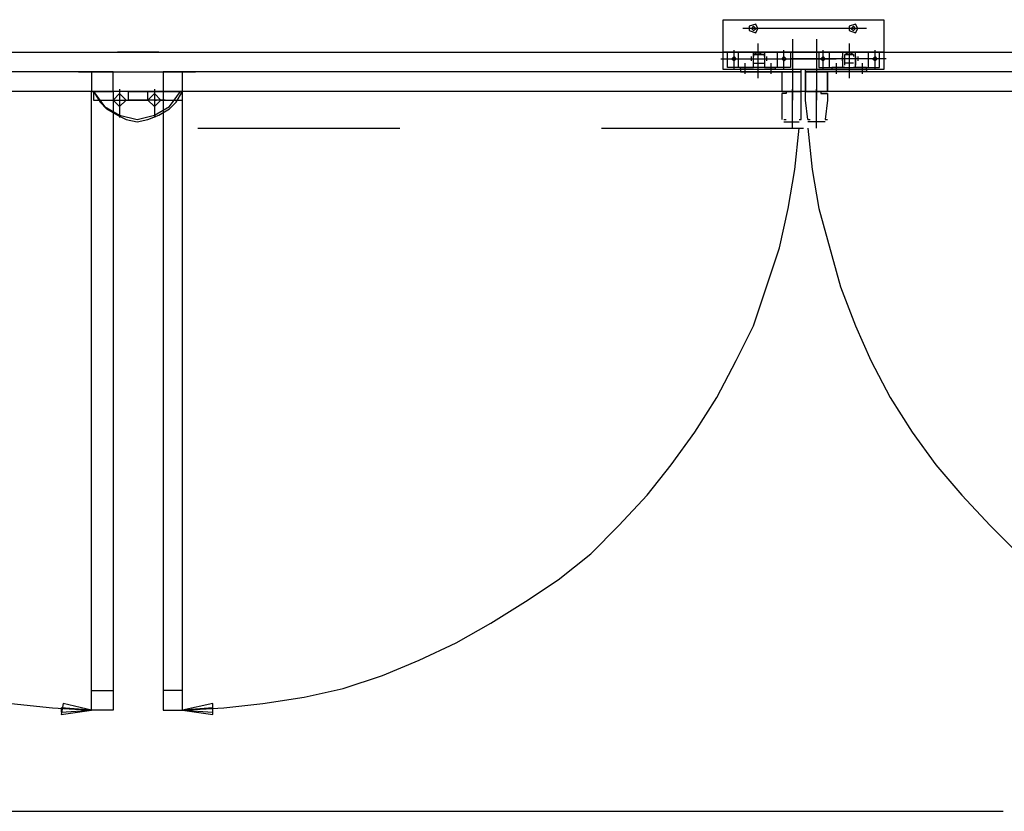
# Model space of a CAD drawing. Extents: x -24 to 242, y 52 to 228.
# Drawn here: x 74 to 98, y 123 to 142 of the extents above; entities that cross this region are included whole.
import ezdxf

# ---------------------------------------------------------------- set-up
doc = ezdxf.new("R2010")
doc.units = 0
doc.header["$MEASUREMENT"] = 0
doc.layers.add('LAYER_1', color=160, linetype='Continuous')

msp = doc.modelspace()

# ---------------------------------------------------------------- linework, layer by layer
at = {"layer": 'LAYER_1', "color": 7}
for p, q in [((94.592159, 141.365704), (91.634028, 141.365704)), ((91.997141, 141.002591), (91.997141, 140.172323)), ((92.827581, 141.106288), (92.827581, 139.653147)), ((93.398261, 141.106288), (93.398261, 139.653147)), ((94.176164, 141.002591), (94.176164, 140.172323)), ((77.674501, 140.794679), (76.689376, 140.794679)), ((95.006604, 140.794679), (91.166873, 140.794679)), ((91.426633, 140.379717), (91.426633, 140.847045)), ((91.53033, 140.431566), (91.53033, 140.794679)), ((91.893443, 140.743175), (92.152342, 140.743175)), ((92.464468, 140.431566), (92.464468, 140.794679)), ((92.61967, 140.379717), (92.61967, 140.847045)), ((93.553807, 140.379717), (93.553807, 140.847045)), ((93.709353, 140.431566), (93.709353, 140.794679)), ((94.280033, 140.743175), (94.073328, 140.743175)), ((94.643491, 140.431566), (94.643491, 140.794679)), ((94.800071, 140.379717), (94.800071, 140.847045)), ((91.114507, 140.639133), (93.865416, 140.639133)), ((91.686049, 140.535263), (91.686049, 140.27602)), ((91.842112, 140.587629), (91.842112, 140.691326)), ((91.893443, 140.483415), (91.893443, 140.691326)), ((91.893443, 140.535263), (92.152342, 140.535263)), ((92.152342, 140.691326), (92.152342, 140.483415)), ((92.205569, 140.691326), (92.205569, 140.587629)), ((92.309266, 140.535263), (92.309266, 140.27602)), ((92.61967, 140.639133), (92.982783, 140.639133)), ((95.059486, 140.639133), (92.776249, 140.639133)), ((93.242543, 140.639133), (93.553807, 140.639133)), ((93.865416, 140.535263), (93.865416, 140.27602)), ((94.021134, 140.587629), (94.021134, 140.691326)), ((94.073328, 140.483415), (94.073328, 140.691326)), ((94.280033, 140.535263), (94.073328, 140.535263)), ((94.332743, 140.691326), (94.332743, 140.483415)), ((94.384248, 140.691326), (94.384248, 140.587629)), ((94.488289, 140.535263), (94.488289, 140.27602)), ((76.067019, 140.328385), (61.796745, 140.328385)), ((75.754894, 140.328385), (78.557651, 140.328385)), ((92.568682, 140.328385), (78.245525, 140.328385)), ((92.152342, 140.431566), (92.411758, 140.431566)), ((107.928296, 140.328385), (93.658021, 140.328385)), ((94.073328, 140.431566), (93.761719, 140.431566)), ((76.067019, 125.53859), (76.067019, 139.861058)), ((76.585162, 139.861058), (76.585162, 125.53859)), ((76.741225, 139.809554), (76.585162, 139.653147)), ((76.741225, 139.91239), (76.741225, 139.238013)), ((76.896943, 139.653147), (76.741225, 139.809554)), ((77.571665, 139.809554), (77.415602, 139.653147)), ((77.571665, 139.91239), (77.571665, 139.238013)), ((77.727211, 139.653147), (77.571665, 139.809554)), ((77.778715, 139.861058), (77.778715, 125.53859)), ((78.245525, 125.53859), (78.245525, 139.861058)), ((92.827581, 138.979286), (92.827581, 139.91239)), ((93.398261, 138.979286), (93.398261, 139.91239)), ((76.534174, 139.653147), (77.00064, 139.653147)), ((76.585162, 139.653147), (76.741225, 139.497428)), ((76.741225, 139.497428), (76.896943, 139.653147)), ((76.741225, 139.653147), (76.793073, 139.653147)), ((77.83108, 139.653147), (77.364098, 139.653147)), ((77.415602, 139.653147), (77.571665, 139.497428)), ((77.571665, 139.497428), (77.727211, 139.653147)), ((77.571665, 139.653147), (77.623513, 139.653147)), ((92.61967, 139.186681), (92.67238, 139.186681)), ((92.61967, 139.134315), (92.982783, 139.134315)), ((92.982783, 139.186681), (93.035148, 139.186681)), ((93.191211, 139.186681), (93.242543, 139.186681)), ((93.606173, 139.134315), (93.191211, 139.134315)), ((93.606173, 139.186681), (93.658021, 139.186681)), ((78.609155, 138.979286), (83.434873, 138.979286)), ((88.260763, 138.979286), (93.086997, 138.979286)), ((-7.21937, 122.653668), (97.861382, 122.653668))]:
    msp.add_line(p, q, dxfattribs=at)
for points in [[(95.006604, 141.573615), (95.006604, 140.379717), (91.166873, 140.379717), (91.166873, 141.573615)], [(91.997141, 141.365704), (91.945292, 141.469918), (91.789229, 141.417552), (91.789229, 141.314372), (91.945292, 141.26149)], [(94.384248, 141.365704), (94.332743, 141.469918), (94.176164, 141.417552), (94.176164, 141.314372), (94.332743, 141.26149)], [(91.945292, 141.365704), (91.893443, 141.417552), (91.842112, 141.365704), (91.893443, 141.314372)], [(94.332743, 141.365704), (94.280033, 141.417552), (94.229046, 141.365704), (94.280033, 141.314372)], [(108.550825, 140.794679), (108.550825, 139.861058), (45.813569, 139.861058), (45.813569, 140.794679)], [(92.776249, 140.794679), (92.776249, 140.431566), (91.271087, 140.431566), (91.271087, 140.794679)], [(93.45011, 140.794679), (93.45011, 140.431566), (94.903768, 140.431566), (94.903768, 140.794679)], [(91.478998, 140.639133), (91.426633, 140.691326), (91.375301, 140.639133), (91.426633, 140.587629)], [(92.67238, 140.639133), (92.61967, 140.691326), (92.568682, 140.639133), (92.61967, 140.587629)], [(93.606173, 140.639133), (93.553807, 140.691326), (93.502303, 140.639133), (93.553807, 140.587629)], [(94.851058, 140.639133), (94.800071, 140.691326), (94.747361, 140.639133), (94.800071, 140.587629)], [(76.067019, 140.328385), (76.067019, 139.861058), (76.585162, 139.861058), (76.585162, 140.328385)], [(77.778715, 140.328385), (77.778715, 139.861058), (78.245525, 139.861058), (78.245525, 140.328385)], [(91.581835, 140.379717), (91.581835, 140.328385), (93.035148, 140.328385), (93.035148, 140.379717)], [(92.568682, 140.328385), (92.568682, 139.861058), (93.035148, 139.861058), (93.035148, 140.328385)], [(92.568682, 140.328385), (92.568682, 139.861058), (93.035148, 139.861058), (93.035148, 140.328385)], [(94.592159, 140.379717), (94.592159, 140.328385), (93.138845, 140.328385), (93.138845, 140.379717)], [(93.658021, 140.328385), (93.658021, 139.861058), (93.138845, 139.861058), (93.138845, 140.328385)], [(93.138845, 140.328385), (93.138845, 139.861058), (93.658021, 139.861058), (93.658021, 140.328385)], [(76.585162, 125.53859), (76.585162, 125.072469), (76.067019, 125.072469), (76.067019, 125.53859)], [(76.585162, 125.53859), (76.585162, 125.072469), (76.067019, 125.072469), (76.067019, 125.53859)], [(77.778715, 125.53859), (77.778715, 125.072469), (78.245525, 125.072469), (78.245525, 125.53859)], [(77.778715, 125.53859), (77.778715, 125.072469), (78.245525, 125.072469), (78.245525, 125.53859)]]:
    msp.add_lwpolyline(points, close=True, dxfattribs=at)
for points in [[(92.101355, 140.743175), (91.997141, 140.794679), (91.893443, 140.743175)], [(91.893443, 140.431566), (91.893443, 140.794679), (92.152342, 140.794679), (92.152342, 140.431566)], [(92.152342, 140.691326), (92.152342, 140.743175), (91.893443, 140.743175), (91.893443, 140.691326)], [(94.332743, 140.431566), (94.332743, 140.794679), (94.021134, 140.794679), (94.021134, 140.431566)], [(94.280033, 140.743175), (94.176164, 140.794679), (94.073328, 140.743175)], [(94.073328, 140.691326), (94.073328, 140.743175), (94.280033, 140.743175), (94.280033, 140.691326)], [(92.411758, 140.431566), (92.411758, 140.379717), (91.581835, 140.379717), (91.581835, 140.431566), (91.893443, 140.431566)], [(93.761719, 140.431566), (93.761719, 140.379717), (94.592159, 140.379717), (94.592159, 140.431566), (94.280033, 140.431566)], [(76.948792, 139.653147), (77.415602, 139.653147), (77.415602, 139.861058), (76.118007, 139.861058), (76.118007, 139.653147), (76.585162, 139.653147)], [(76.118007, 139.861058), (76.27407, 139.601643), (76.430132, 139.446441), (76.689376, 139.290034), (76.896943, 139.186681), (77.156186, 139.134315), (77.415602, 139.186681), (77.674501, 139.290034), (77.935295, 139.446441), (78.090324, 139.601643), (78.245525, 139.861058)], [(76.118007, 139.861058), (76.377767, 139.497428), (76.741225, 139.290034), (77.156186, 139.186681), (77.571665, 139.290034), (77.935295, 139.497428), (78.194538, 139.861058)], [(77.415602, 139.653147), (76.948792, 139.653147), (76.948792, 139.861058), (78.245525, 139.861058)], [(77.727211, 139.653147), (78.245525, 139.653147), (78.245525, 139.861058)], [(92.67238, 139.861058), (92.67238, 139.809554), (92.568682, 139.809554), (92.568682, 139.186681)], [(93.035148, 139.186681), (93.035148, 139.861058), (92.67238, 139.861058)], [(93.191211, 139.186681), (93.138845, 139.653147), (93.138845, 139.861058), (93.502303, 139.861058)], [(93.502303, 139.861058), (93.502303, 139.809554), (93.658021, 139.809554), (93.658021, 139.653147), (93.606173, 139.186681)], [(78.245525, 125.072469), (78.972096, 125.019759), (78.972096, 125.124146), (78.245525, 125.072469), (78.972096, 124.968083), (78.972096, 125.227154), (78.245525, 125.072469), (79.232029, 125.124146), (80.166511, 125.227154), (81.151636, 125.383217), (82.08629, 125.590956), (83.019911, 125.901704), (83.901683, 126.265506), (84.784489, 126.680295), (85.614757, 127.147106), (86.445197, 127.666281), (87.223272, 128.185457), (88.001347, 128.807986), (88.676586, 129.48288), (89.350446, 130.209106), (89.921471, 130.935677), (90.492495, 131.714269), (91.011671, 132.543503), (91.478998, 133.425792), (91.893443, 134.256749), (92.515972, 136.124335), (92.723884, 137.058645), (92.879085, 137.992611), (92.982783, 138.979286)], [(93.191211, 138.979286), (93.294392, 137.992611), (93.45011, 137.058645), (93.969286, 135.190715), (94.332743, 134.256749), (94.695856, 133.425792), (95.162667, 132.543503), (95.681326, 131.714269), (96.252006, 130.935677), (96.874879, 130.209106), (97.549257, 129.48288), (98.22484, 128.807986)], [(74.146895, 125.227154), (75.132882, 125.124146), (76.067019, 125.072469), (75.391781, 125.227154), (75.340276, 124.968083), (76.067019, 125.072469), (75.340276, 125.124146), (75.340276, 125.019759), (76.067019, 125.072469)]]:
    msp.add_lwpolyline(points, dxfattribs=at)

doc.saveas('drawing.dxf')
